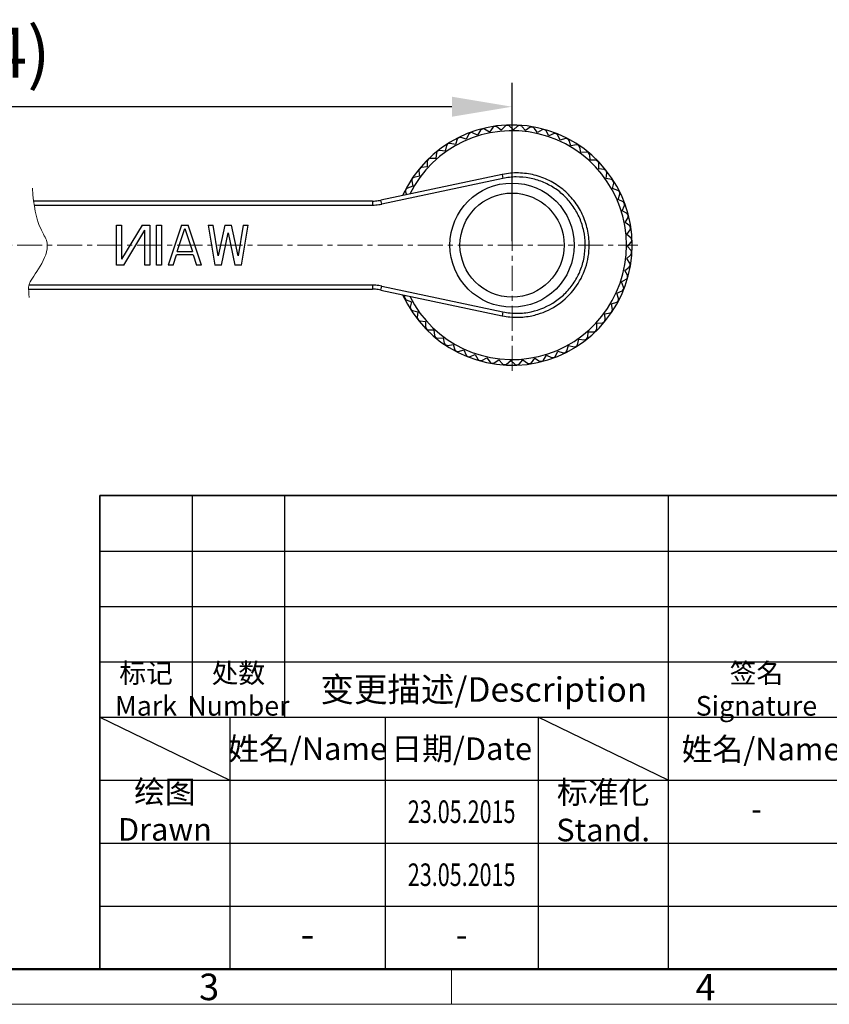
# Model space of a CAD drawing. Units: millimetres. Extents: x 11 to 914, y 29 to 285.
# Drawn here: x 818 to 858, y 180 to 229 of the extents above; entities that cross this region are included whole.
import ezdxf

# ---------------------------------------------------------------- set-up
doc = ezdxf.new("R2010")
doc.units = ezdxf.units.MM
doc.header["$MEASUREMENT"] = 0
doc.linetypes.add('CENTER', pattern=[2, 1.25, -0.25, 0.25, -0.25])
doc.layers.get('0').update_dxf_attribs({"lineweight": 30})
for name, color, linetype, lineweight in [('CEN', 1, 'CENTER', 15), ('DIM', 3, 'Continuous', 15), ('图框', 7, 'Continuous', 20)]:
    doc.layers.add(name, color=color, linetype=linetype, lineweight=lineweight)
doc.styles.add('Romans字体', font='romans.shx', dxfattribs={"width": 0.75})
doc.styles.get("Standard").update_dxf_attribs({"font": '仿宋_GB2312.ttf', "width": 0.75})
doc.dimstyles.new('01', dxfattribs={"dimtxt": 2.5, "dimasz": 3, "dimexe": 1.2, "dimexo": 0.2, "dimgap": 0.8, "dimtad": 1, "dimdec": 1, "dimdsep": 46, "dimtxsty": 'Romans字体', "dimcen": 0, "dimclrd": 1, "dimclre": 6, "dimclrt": 4, "dimazin": 2, "dimtfac": 1, "dimtdec": 1, "dimtofl": 0, "dimtmove": 0, "dimatfit": 3, "dimfxl": 1, "dimtolj": 1, "dimtzin": 0, "dimarcsym": 0})

# ---------------------------------------------------------------- blocks, each defined once
blk = doc.blocks.new('A4图框-NEW')
at = {"layer": '图框', "lineweight": 35}
for q in [(1126.929, 531.329), (946.929, 484.035)]:
    blk.add_line((946.929, 531.329), q, dxfattribs=at)
at = {"layer": '图框', "lineweight": -3}
for p, q in [((956.147, 531.329), (956.147, 509.205)), ((965.365, 531.329), (965.365, 509.205)), ((1003.653, 531.329), (1003.653, 484.035)), ((946.929, 525.798), (1036.654, 525.798)), ((946.929, 520.267), (1036.654, 520.267)), ((946.929, 514.736), (1036.654, 514.736)), ((946.929, 509.205), (1036.654, 509.205)), ((946.929, 509.205), (959.909, 502.913)), ((959.909, 509.205), (959.909, 484.035)), ((975.41, 509.205), (975.41, 484.035)), ((990.673, 509.205), (990.673, 484.035)), ((1003.653, 502.913), (990.673, 509.205)), ((946.929, 502.913), (1036.654, 502.913)), ((946.929, 496.62), (1036.654, 496.62)), ((946.929, 490.327), (1036.654, 490.327))]:
    blk.add_line(p, q, dxfattribs=at)
at = {"layer": '图框', "lineweight": 50}
blk.add_line((836.855, 484.035), (1126.929, 484.035), dxfattribs=at)
at = {"layer": '图框', "color": 6}
blk.add_line((982.018, 484.035), (982.018, 480.535), dxfattribs=at)
at = {"layer": '图框', "color": 1, "lineweight": 18}
blk.add_line((833.413, 480.535), (1130.412, 480.535), dxfattribs=at)
at = {"layer": '图框', "attachment_point": 5}
for s, insert, char_height, width in [('标记\\P{\\Fromans|c134;Mark}', (951.538, 511.971), 1.959, 9.21824), ('处数\\P{\\Fromans|c134;Number }', (960.756, 511.971), 1.959, 9.21824), ('签名\\P{\\Fromans|c134;Signature} ', (1012.466, 511.971), 1.959, 17.62643), ('  变更描述{\\Fromans|c134;/Description}', (984.509, 511.971), 2.44875, 38.2879), ('姓名{\\Fromans|c134;/Name\\Ftxt|c134; }', (967.659, 506.059), 2.25285, 15.50176), ('日期{\\Fromans|c134;/Date}', (983.042, 506.059), 2.25285, 15.26238), ('姓名{\\Fromans|c134;/Name}', (1012.931, 506.019), 2.25285, 16.93492), ('绘图\\P{\\Fromans|c134;Drawn\\Ftxt|c134; }', (953.419, 499.878), 2.25285, 12.98011)]:
    blk.add_mtext(s, dxfattribs=dict(at, insert=insert, char_height=char_height, width=width))
at = {"layer": '图框', "insert": (997.163, 499.817), "char_height": 2.25285, "width": 12.98011, "attachment_point": 5, "style": 'Romans字体'}
blk.add_mtext('{\\fFangSong_GB2312|b0|i0|c134|p49;标准化}\\PStand.', dxfattribs=at)
at = {"layer": '图框', "color": 3, "attachment_point": 5, "style": 'Romans字体'}
for s, insert, char_height, width in [('{\\W0.7;23.05.2015}', (983.042, 499.766), 2.2528, 15.50176), ('-', (1012.477, 499.766), 2.253, 15.50176), ('{\\W0.7;23.05.2015}', (983.042, 493.474), 2.2528, 15.50176), ('-', (967.659, 487.181), 2.986, 15.50176), ('-', (983.042, 487.181), 2.488, 15.26238)]:
    blk.add_mtext(s, dxfattribs=dict(at, insert=insert, char_height=char_height, width=width))
at = {"layer": '图框', "color": 6, "char_height": 2.652, "width": 2.55791, "attachment_point": 1, "style": 'Romans字体'}
for s, insert in [('3', (956.83, 483.599)), ('4', (1006.383, 483.569))]:
    blk.add_mtext(s, dxfattribs=dict(at, insert=insert))
blk = doc.blocks.new('*D3')
at = {"color": 6, "lineweight": -2}
for p, q in [((785.521, 218.357), (785.521, 226.267)), ((842.434, 218.357), (842.434, 226.267))]:
    blk.add_line(p, q, dxfattribs=at)
at = {"color": 1, "lineweight": -2}
blk.add_line((839.434, 225.067), (788.521, 225.067), dxfattribs=at)
at = {"color": 1}
for points in [[(788.521, 225.567), (788.521, 224.567), (785.521, 225.067)], [(839.434, 225.567), (839.434, 224.567), (842.434, 225.067)]]:
    blk.add_solid(points, dxfattribs=at)
at = {"layer": 'Defpoints', "color": 0}
for p in [(785.521, 225.067), (785.521, 218.157), (842.434, 218.157)]:
    blk.add_point(p, dxfattribs=at)
at = {"color": 4, "insert": (813.977, 227.772), "char_height": 2.5, "attachment_point": 5, "style": 'Romans字体'}
blk.add_mtext('\\A1;{\\Fromans|c134;(166.4)}', dxfattribs=at)

msp = doc.modelspace()

# ---------------------------------------------------------------- linework, layer by layer
for p, q in [((840.267, 223.699), (840.15, 223.445)), ((840.715, 223.654), (840.461, 223.771)), ((840.858, 223.895), (840.715, 223.654)), ((841.299, 223.804), (841.058, 223.947)), ((841.466, 224.028), (841.299, 223.804)), ((841.896, 223.892), (841.671, 224.059)), ((842.085, 224.097), (841.896, 223.892)), ((842.498, 223.916), (842.292, 224.106)), ((842.708, 224.101), (842.498, 223.916)), ((843.1, 223.878), (842.915, 224.088)), ((843.328, 224.04), (843.1, 223.878)), ((843.694, 223.777), (843.532, 224.005)), ((843.938, 223.914), (843.694, 223.777)), ((844.274, 223.615), (844.137, 223.858)), ((844.531, 223.726), (844.274, 223.615)), ((839.61, 223.177), (839.337, 223.238)), ((839.699, 223.442), (839.61, 223.177)), ((840.15, 223.445), (839.885, 223.534)), ((844.835, 223.392), (844.724, 223.649)), ((845.102, 223.476), (844.835, 223.392)), ((845.369, 223.113), (845.285, 223.38)), ((838.66, 222.758), (838.628, 222.48)), ((839.101, 222.854), (838.823, 222.887)), ((839.162, 223.127), (839.101, 222.854)), ((845.643, 223.168), (845.369, 223.113)), ((845.871, 222.779), (845.816, 223.053)), ((846.149, 222.805), (845.871, 222.779)), ((838.2, 222.339), (838.197, 222.059)), ((838.628, 222.48), (838.348, 222.483)), ((846.335, 222.394), (846.309, 222.673)), ((846.615, 222.391), (846.335, 222.394)), ((846.756, 221.963), (846.759, 222.243)), ((837.786, 221.873), (837.812, 221.595)), ((838.197, 222.059), (837.918, 222.033)), ((847.034, 221.931), (846.756, 221.963)), ((847.13, 221.49), (847.163, 221.768)), ((841.939, 221.68), (835.888, 220.401)), ((841.98, 221.484), (835.929, 220.205)), ((837.423, 221.367), (837.478, 221.093)), ((837.812, 221.595), (837.538, 221.539)), ((841.939, 221.68), (841.98, 221.484)), ((847.403, 221.429), (847.13, 221.49)), ((847.453, 220.981), (847.514, 221.254)), ((837.115, 220.826), (837.164, 220.67)), ((837.478, 221.093), (837.211, 221.009)), ((847.718, 220.892), (847.453, 220.981)), ((835.474, 220.357), (818.554, 220.357)), ((835.474, 220.357), (835.474, 220.157)), ((835.929, 220.205), (835.888, 220.401)), ((847.721, 220.441), (847.81, 220.706)), ((847.975, 220.324), (847.721, 220.441)), ((818.582, 220.157), (835.474, 220.157)), ((847.931, 219.876), (848.047, 220.13)), ((848.171, 219.733), (847.931, 219.876)), ((848.08, 219.292), (848.223, 219.533)), ((848.305, 219.125), (848.08, 219.292)), ((822.684, 217.157), (822.684, 219.157)), ((822.684, 219.157), (822.934, 219.157)), ((822.934, 219.157), (822.934, 217.455)), ((823.975, 219.157), (822.934, 217.455)), ((823.059, 217.157), (824.1, 218.902)), ((823.975, 219.157), (824.35, 219.157)), ((824.1, 217.157), (824.1, 218.902)), ((824.35, 219.157), (824.35, 217.157)), ((824.684, 217.157), (824.684, 219.157)), ((824.684, 219.157), (824.934, 219.157)), ((824.934, 219.157), (824.934, 217.157)), ((825.934, 219.157), (825.267, 217.157)), ((825.725, 217.838), (826.1, 218.987)), ((825.934, 219.157), (826.267, 219.157)), ((826.1, 218.987), (826.475, 217.838)), ((826.934, 217.157), (826.267, 219.157)), ((827.267, 219.157), (827.6, 217.157)), ((827.267, 219.157), (827.517, 219.157)), ((827.767, 217.625), (827.517, 219.157)), ((828.1, 219.157), (827.767, 217.625)), ((827.934, 217.157), (828.267, 218.774)), ((828.1, 219.157), (828.434, 219.157)), ((828.267, 218.774), (828.6, 217.157)), ((828.767, 217.625), (828.434, 219.157)), ((829.017, 219.157), (828.767, 217.625)), ((828.934, 217.157), (829.267, 219.157)), ((829.017, 219.157), (829.267, 219.157)), ((848.168, 218.695), (848.335, 218.92)), ((848.373, 218.506), (848.168, 218.695)), ((848.192, 218.093), (848.382, 218.299)), ((825.725, 217.838), (826.475, 217.838)), ((848.377, 217.883), (848.192, 218.093)), ((825.517, 217.157), (825.684, 217.668)), ((826.517, 217.668), (825.684, 217.668)), ((826.517, 217.668), (826.684, 217.157)), ((848.154, 217.491), (848.364, 217.676)), ((848.316, 217.263), (848.154, 217.491)), ((823.059, 217.157), (822.684, 217.157)), ((824.35, 217.157), (824.1, 217.157)), ((824.934, 217.157), (824.684, 217.157)), ((825.517, 217.157), (825.267, 217.157)), ((826.934, 217.157), (826.684, 217.157)), ((827.934, 217.157), (827.6, 217.157)), ((828.934, 217.157), (828.6, 217.157)), ((848.053, 216.897), (848.281, 217.059)), ((848.19, 216.653), (848.053, 216.897)), ((847.891, 216.317), (848.135, 216.454)), ((848.002, 216.06), (847.891, 216.317)), ((818.305, 215.957), (835.474, 215.957)), ((835.474, 216.157), (818.317, 216.157)), ((835.474, 216.157), (835.474, 215.957)), ((835.888, 215.914), (835.929, 216.11)), ((835.888, 215.914), (841.939, 214.635)), ((835.929, 216.11), (841.98, 214.831)), ((847.668, 215.756), (847.925, 215.867)), ((837.075, 215.663), (837.057, 215.609)), ((837.149, 215.423), (837.414, 215.334)), ((837.414, 215.334), (837.353, 215.061)), ((847.752, 215.489), (847.668, 215.756)), ((837.464, 214.886), (837.737, 214.824)), ((841.98, 214.831), (841.939, 214.635)), ((847.389, 215.222), (847.656, 215.306)), ((847.444, 214.948), (847.389, 215.222)), ((837.737, 214.824), (837.704, 214.547)), ((837.833, 214.384), (838.111, 214.352)), ((838.111, 214.352), (838.108, 214.072)), ((847.055, 214.72), (847.329, 214.775)), ((847.081, 214.442), (847.055, 214.72)), ((838.252, 213.924), (838.532, 213.921)), ((838.532, 213.921), (838.558, 213.642)), ((846.667, 213.976), (846.67, 214.256)), ((846.67, 214.256), (846.949, 214.282)), ((838.718, 213.51), (838.996, 213.536)), ((838.996, 213.536), (839.052, 213.262)), ((845.705, 213.187), (845.767, 213.46)), ((845.767, 213.46), (846.044, 213.428)), ((846.207, 213.557), (846.239, 213.835)), ((846.239, 213.835), (846.519, 213.831)), ((839.224, 213.147), (839.498, 213.202)), ((839.498, 213.202), (839.582, 212.935)), ((839.765, 212.839), (840.032, 212.922)), ((840.032, 212.922), (840.143, 212.666)), ((844.6, 212.616), (844.717, 212.87)), ((844.717, 212.87), (844.982, 212.781)), ((845.168, 212.873), (845.257, 213.138)), ((845.257, 213.138), (845.53, 213.077)), ((840.336, 212.589), (840.593, 212.7)), ((840.593, 212.7), (840.73, 212.456)), ((840.929, 212.4), (841.173, 212.538)), ((841.173, 212.538), (841.335, 212.309)), ((841.539, 212.275), (841.768, 212.437)), ((841.768, 212.437), (841.952, 212.227)), ((842.159, 212.214), (842.369, 212.398)), ((842.369, 212.398), (842.575, 212.209)), ((842.782, 212.217), (842.971, 212.423)), ((842.971, 212.423), (843.196, 212.256)), ((843.401, 212.286), (843.568, 212.511)), ((843.568, 212.511), (843.809, 212.368)), ((844.009, 212.42), (844.152, 212.66)), ((844.152, 212.66), (844.406, 212.544))]:
    msp.add_line(p, q)
for radius in [3.1, 2.6]:
    msp.add_circle((842.434, 218.157), radius)
for centre, radius, start, end in [((842.434, 218.157), 6, 204.4006, 155.5812), ((842.434, 218.157), 5.712, 206.5836, 153.4995), ((840.419, 223.586), 0.19, 77.324, 143.3955), ((840.998, 223.767), 0.19, 71.324, 137.3955), ((841.592, 223.886), 0.19, 65.324, 131.3955), ((842.195, 223.942), 0.19, 59.324, 125.3955), ((842.801, 223.936), 0.19, 53.324, 119.3955), ((843.403, 223.866), 0.19, 47.324, 113.3955), ((843.994, 223.733), 0.19, 41.324, 107.3955), ((844.569, 223.539), 0.19, 35.324, 101.3955), ((839.335, 223.048), 0.19, 89.324, 155.3955), ((839.863, 223.345), 0.19, 83.324, 149.3955), ((845.12, 223.287), 0.19, 29.324, 95.3955), ((838.84, 222.698), 0.19, 95.324, 161.3955), ((845.641, 222.978), 0.19, 23.324, 89.3955), ((846.127, 222.616), 0.19, 17.324, 83.3955), ((838.385, 222.297), 0.19, 101.324, 167.3955), ((846.573, 222.206), 0.19, 11.324, 77.3955), ((837.975, 221.851), 0.19, 107.324, 173.3955), ((846.974, 221.751), 0.19, 5.324, 71.3955), ((837.613, 221.365), 0.19, 113.324, 179.3955), ((842.654, 218.519), 3.241, 102.3347, 102.7465), ((847.324, 221.256), 0.19, 359.324, 65.3955), ((837.304, 220.843), 0.19, 119.324, 185.3955), ((847.622, 220.728), 0.19, 353.324, 59.3955), ((835.474, 222.368), 2.011, 270.0119, 273.9758), ((835.474, 222.363), 2.005, 273.9954, 281.9232), ((847.862, 220.172), 0.19, 347.324, 53.3955), ((835.474, 222.363), 2.206, 270.0113, 277.9375), ((835.472, 222.369), 2.212, 277.9572, 281.9226), ((848.043, 219.593), 0.19, 341.324, 47.3955), ((848.162, 218.999), 0.19, 335.324, 41.3955), ((848.219, 218.396), 0.19, 329.324, 35.3955), ((848.212, 217.79), 0.19, 323.324, 29.3955), ((848.142, 217.188), 0.19, 317.324, 23.3955), ((848.009, 216.596), 0.19, 311.324, 17.3955), ((835.474, 213.951), 2.206, 82.0625, 89.9887), ((835.474, 213.947), 2.011, 86.0242, 89.9881), ((835.474, 213.952), 2.005, 78.0768, 86.0046), ((835.472, 213.946), 2.212, 78.0774, 82.0428), ((847.815, 216.022), 0.19, 305.324, 11.3955), ((837.246, 215.587), 0.19, 173.324, 239.3955), ((847.563, 215.471), 0.19, 299.324, 5.3955), ((837.543, 215.058), 0.19, 179.324, 245.3955), ((847.254, 214.95), 0.19, 293.324, 359.3955), ((837.893, 214.564), 0.19, 185.324, 251.3955), ((842.654, 217.796), 3.241, 257.2535, 257.6653), ((842.653, 218.216), 3.664, 282.0903, 286.7731), ((846.892, 214.464), 0.19, 287.324, 353.3955), ((838.294, 214.109), 0.19, 191.324, 257.3955), ((846.482, 214.018), 0.19, 281.324, 347.3955), ((838.74, 213.699), 0.19, 197.324, 263.3955), ((846.027, 213.617), 0.19, 275.324, 341.3955), ((839.226, 213.337), 0.19, 203.324, 269.3955), ((839.747, 213.028), 0.19, 209.324, 275.3955), ((845.004, 212.969), 0.19, 263.324, 329.3955), ((845.533, 213.267), 0.19, 269.324, 335.3955), ((840.298, 212.776), 0.19, 215.324, 281.3955), ((840.873, 212.582), 0.19, 221.324, 287.3955), ((843.869, 212.548), 0.19, 251.324, 317.3955), ((844.448, 212.729), 0.19, 257.324, 323.3955), ((841.464, 212.449), 0.19, 227.324, 293.3955), ((842.066, 212.379), 0.19, 233.324, 299.3955), ((842.672, 212.372), 0.19, 239.324, 305.3955), ((843.275, 212.429), 0.19, 245.324, 311.3955)]:
    msp.add_arc(centre, radius, start, end)
for points, knots in [([(846.284, 218.157), (846.284, 218.423), (846.224, 218.955), (845.963, 219.714), (845.54, 220.396), (844.979, 220.97), (844.303, 221.403), (843.551, 221.681), (842.756, 221.791), (842.221, 221.741), (841.962, 221.685)], [0, 0, 0, 0, 0.124974, 0.249977, 0.374998, 0.499964, 0.624897, 0.749905, 0.874827, 1, 1, 1, 1]), ([(843.387, 214.83), (843.819, 214.924), (844.45, 215.193), (845.132, 215.767), (845.551, 216.29), (845.86, 216.886), (846.047, 217.53), (846.106, 218.198), (846.031, 218.865), (845.829, 219.505), (845.506, 220.092), (845.074, 220.606), (844.55, 221.025), (843.955, 221.332), (843.311, 221.522), (842.643, 221.584), (842.198, 221.533), (841.98, 221.484)], [0, 0, 0, 0, 0.124484, 0.186981, 0.249528, 0.31207, 0.374611, 0.437134, 0.49966, 0.5622, 0.624745, 0.687288, 0.749782, 0.812311, 0.874846, 0.93734, 1, 1, 1, 1]), ([(843.711, 214.708), (844.077, 214.818), (844.781, 215.155), (845.619, 215.969), (846.159, 217.004), (846.284, 217.775), (846.284, 218.157)], [0, 0, 0, 0, 0.25002, 0.499949, 0.749994, 1, 1, 1, 1]), ([(841.98, 214.831), (842.211, 214.779), (842.684, 214.728), (843.157, 214.781), (843.387, 214.83)], [0, 0, 0, 0, 0.50061, 1, 1, 1, 1]), ([(841.962, 214.63), (842.201, 214.578), (842.692, 214.528), (843.182, 214.582), (843.421, 214.633)], [0, 0, 0, 0, 0.500574, 1, 1, 1, 1])]:
    msp.add_open_spline(points, degree=3, knots=knots)
at = {"layer": 'CEN'}
for p, q in [((842.434, 211.874), (842.434, 224.441)), ((783.725, 218.157), (848.717, 218.157))]:
    msp.add_line(p, q, dxfattribs=at)
at = {"layer": 'DIM'}
msp.add_open_spline([(818.491, 221.007), (818.619, 219.124), (819.88, 218.157), (818.25, 216.352), (818.296, 216.049), (818.331, 215.547)], degree=3, knots=[0.404301, 0.404301, 0.404301, 0.404301, 0.777378, 1.482674, 1.784305, 1.784305, 1.784305, 1.784305], dxfattribs=at)

# ---------------------------------------------------------------- block references
at = {"layer": '图框', "color": 3, "xscale": 0.5, "yscale": 0.5, "zscale": 0.5}
msp.add_blockref('A4图框-NEW', (348.396, -60.014), dxfattribs=at)

# ---------------------------------------------------------------- dimensions: what is measured, and where the dimension line sits
dim = msp.add_linear_dim(base=(785.521, 225.067), p1=(842.434, 218.157), p2=(785.521, 218.157), text='{\\Fromans|c134;(166.4)}', dimstyle='01')
dim.commit()
dim.dimension.update_dxf_attribs({"geometry": '*D3', "text_midpoint": (813.977, 225.067), "dimtype": 160})

doc.saveas('drawing.dxf')
